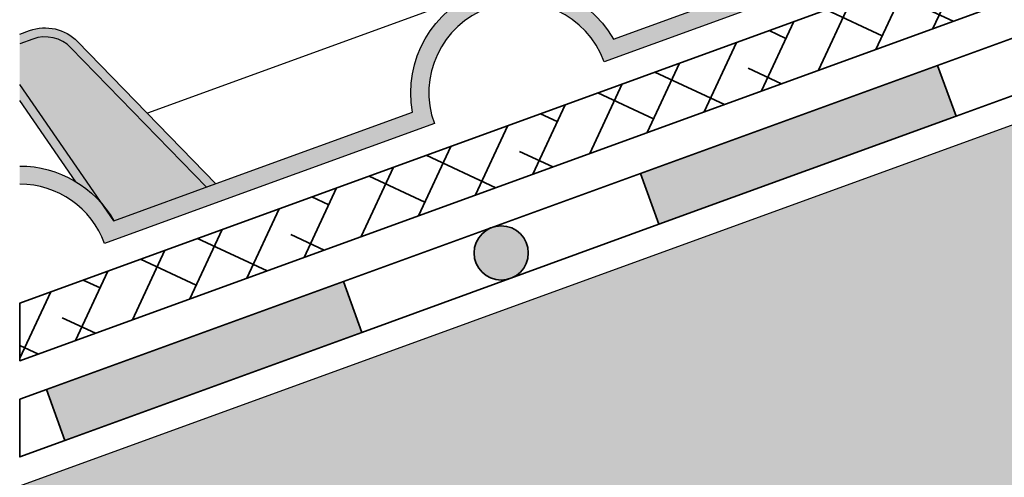
# Model space of a CAD drawing. Units: inches. Extents: x 20 to 119, y 20 to 162.
# Drawn here: x 34 to 45, y 64 to 70 of the extents above; entities that cross this region are included whole.
import ezdxf

# ---------------------------------------------------------------- set-up
doc = ezdxf.new("R2010")
doc.units = ezdxf.units.IN
doc.header["$MEASUREMENT"] = 0
doc.layers.add('Z_Abdichtung', color=7, linetype='Continuous', lineweight=35)
doc.layers.add('Z_Schutzmatte', color=7, linetype='Continuous', lineweight=35)
doc.layers.add('Z_FS', color=7, linetype='Continuous')
doc.layers.add('Z_Tragschale', color=253, linetype='Continuous')

# ---------------------------------------------------------------- blocks, each defined once
blk = doc.blocks.new('Z_Abdichtung')
at = {"layer": 'Z_Abdichtung'}
for points in [[(-7.105427357601002e-15, 0.5999999999999943), (0, 0), (3.5, 0), (3.5, 0.5999999999999943)], [(5.260412323219867, 0.5999999999999943), (5.239587676780133, 0.5999999999999943, 0.4040881019449236), (4.949819360259802, 0.2999999999999972, 0.4040881019449236), (5.239587676780133, 0), (5.260412323219867, 0, 0.4040881019449236), (5.550180639740198, 0.2999999999999972, 0.4040881019449236)]]:
    blk.add_hatch(color=256, dxfattribs=at).paths.add_polyline_path(points)
blk.add_lwpolyline([(0, 0), (3.5, 0), (7, 0), (7, 0.5999999999999943), (3.5, 0.5999999999999943), (0, 0.5999999999999943)], close=True, dxfattribs=at)
blk.add_lwpolyline([(3.5, 0.5999999999999943), (3.5, 0)], dxfattribs=at)
blk.add_circle((5.25, 0.2999999999999972), 0.3001806397401959, dxfattribs=at)

msp = doc.modelspace()

# ---------------------------------------------------------------- hatches: boundary and pattern name
at = {"layer": 'Z_FS'}
h = msp.add_hatch(color=256, dxfattribs=at)
h.dxf.hatch_style = 1
edge = h.paths.add_edge_path()
edge.add_line((34.35531841981779, 67.93871989856879), (34.35531841981779, 67.7387198985688))
edge.add_arc((34.35531841981776, 66.73871989856877), 0.9999999999999893, 20.000000000000114, 89.99999999999841, ccw=False)
edge.add_line((35.29501104060367, 67.08074004189444), (38.94571687235674, 68.40948829871454))
edge.add_arc((39.88540949314262, 68.7515084420402), 0.9999999999999929, 19.999999999998522, 200.0000000000001, ccw=False)
edge.add_line((40.82510211392855, 69.09352858536585), (44.47580794568205, 70.42227684218611))
edge.add_arc((45.41550056646793, 70.76429698551178), 1.000000000000001, 109.9999999999994, 200.0000000000001, ccw=False)
edge.add_line((45.07348042314226, 71.70398960629768), (45.00507639447713, 71.89192813045486))
edge.add_arc((45.41550056646793, 70.76429698551175), 1.200000000000001, 109.9999999999988, 190.4059317731381)
edge.add_line((44.23523723457089, 70.5475518186006), (40.9288647677094, 69.34413065726574))
edge.add_arc((39.88540949314262, 68.75150844204023), 1.200000000000002, 29.59406822685797, 190.4059317731409)
edge.add_line((38.70514616124561, 68.53476327512902), (35.39877369438454, 67.3313421137943))
edge.add_arc((34.35531841981778, 66.73871989856877), 1.199999999999995, 29.59406822685975, 89.99999999999933)
h = msp.add_hatch(color=256, dxfattribs=at)
h.dxf.hatch_style = 1
edge = h.paths.add_edge_path()
edge.add_line((34.35531841981783, 69.3991643297586), (34.35531841981783, 69.29274655251098))
edge.add_line((34.35531841981783, 69.29274655251098), (34.49925925068524, 69.34513673044225))
edge.add_arc((34.63606730801551, 68.9692596821279), 0.3999999999999957, 44.22774531799013, 110.000000000001, ccw=False)
edge.add_line((34.92269647737263, 69.2482645553356), (36.42503595115039, 67.70487102780794))
edge.add_line((36.42503595115039, 67.70487102780794), (36.52808129172581, 67.7423764645572))
edge.add_line((36.52808129172581, 67.7423764645572), (34.99435376971195, 69.31801577363748))
edge.add_arc((34.63606730801548, 68.9692596821279), 0.5000000000000103, 44.2277453179835, 109.999999999998)
edge.add_line((34.46505723635266, 69.43910599252087), (34.35531841981783, 69.3991643297586))
h = msp.add_hatch(color=9, dxfattribs=at)
h.dxf.hatch_style = 1
edge = h.paths.add_edge_path()
edge.add_line((34.35531841981783, 69.292746552511), (34.35531841981782, 68.84032377581642))
edge.add_line((34.35531841981782, 68.84032377581642), (35.27815138391941, 67.5057787752969))
edge.add_arc((34.35531841981771, 66.7387198985688), 1.200000000000052, 29.594068226856905, 39.73336333614259, ccw=False)
edge.add_line((35.39877369438454, 67.3313421137943), (36.42503595115039, 67.70487102780794))
edge.add_line((36.42503595115039, 67.70487102780794), (34.92269647737137, 69.2482645553369))
edge.add_arc((34.63606730801553, 68.9692596821279), 0.4000000000000045, 44.22774531825068, 110.0000000000029)
edge.add_line((34.49925925068524, 69.34513673044225), (34.35531841981783, 69.292746552511))
h = msp.add_hatch(color=256, dxfattribs=at)
h.dxf.hatch_style = 1
edge = h.paths.add_edge_path()
edge.add_line((34.35531841981785, 68.84032377581642), (34.35531841981782, 68.66450230886142))
edge.add_line((34.35531841981782, 68.66450230886142), (34.97740101063476, 67.76488423735785))
edge.add_arc((34.35531841981782, 66.73871989856877), 1.199999999999985, 39.73336333614708, 58.774867611135676, ccw=False)
edge.add_line((35.27815138391941, 67.5057787752969), (34.35531841981785, 68.84032377581642))
at = {"layer": 'Z_Schutzmatte'}
h = msp.add_hatch(dxfattribs=at)
h.set_pattern_fill('ANSI38', color=256, scale=0.15, angle=20, style=0)
h.set_pattern_definition([(65, (-182.3393089528366, -79.97936754133408), (-0.4316290835762044, 0.2012719471540081), []), (155, (-182.3393089528366, -79.97936754133408), (-1.064530114306417, -0.02908518926818821), [1.190625, -0.714375])])
h.paths.add_polyline_path([(69.01172612387677, 78.39486073420812, -0.08748866352590853), (69.35531841981776, 78.45544532634608), (69.3553184198177, 79.05544532634607, 0.08748866352590481), (68.80651403788136, 78.95867630667968), (34.35531841981773, 66.41946656682461), (34.35531841981776, 65.78095990333901)])
at = {"layer": 'Z_Tragschale'}
msp.add_hatch(color=256, dxfattribs=at).paths.add_polyline_path([(34.35531841981776, 64.3975287991178), (69.35531841981782, 77.13648699843489), (69.35531841981782, 68.6230648186276), (34.35531841981776, 55.8841066193105)])

# ---------------------------------------------------------------- linework, layer by layer
at = {"layer": 'Z_Abdichtung'}
msp.add_lwpolyline([(34.35531841981776, 65.35528879434614), (34.64993277467019, 65.46251965009995), (34.85514486066558, 64.89870407762842), (34.35531841981776, 64.7167821308606)], close=True, dxfattribs=at)
at = {"layer": 'Z_FS'}
for points in [[(34.35531841981776, 67.93871989856876, -0.2698484745652533), (35.39877369438454, 67.3313421137943), (36.61265362759769, 67.77315827745693), (38.70514616124561, 68.53476327512902, -0.8451542547285557), (40.9288647677094, 69.34413065726574), (44.23523723457089, 70.5475518186006, -0.3659773818630457), (45.00507639447716, 71.89192813045486), (45.07348042314226, 71.70398960629768, 0.414213562373095), (44.47580794568202, 70.42227684218611), (40.82510211392855, 69.09352858536585, 0.9999999999999999), (38.94571687235674, 68.40948829871454), (36.68105765626279, 67.58521975329975), (35.2950110406037, 67.08074004189442, 0.3152987888789824), (34.35531841981776, 67.73871989856875, 0.3152987888789824)], [(34.35531841981776, 69.39916432975852), (34.46505723635268, 69.43910599252084, -0.2951328942982002), (34.99435376971195, 69.31801577363748), (36.52808129172581, 67.7423764645572), (36.42503595115039, 67.70487102780794)], [(36.42503595115039, 67.70487102780794), (34.92269647737265, 69.24826455533557, 0.2951328942981965), (34.49925925068524, 69.34513673044225), (34.35531841981776, 69.29274655251095)]]:
    msp.add_lwpolyline(points, format="xyb", dxfattribs=at)
for points in [[(38.59886067455594, 71.26294073007685), (38.86706584512388, 69.65008803761432), (35.76879637276255, 68.52241017193921)], [(35.39877369438454, 67.33134211379439), (34.35531841981776, 68.84032377581644)], [(34.97740101063474, 67.7648842373579), (34.35531841981776, 68.66450230886144)]]:
    msp.add_lwpolyline(points, dxfattribs=at)
at = {"layer": 'Z_Schutzmatte'}
msp.add_lwpolyline([(69.69891071575876, 78.39486073420807), (104.3553184198178, 65.78095990333904), (104.3553184198178, 66.41946656682461), (69.90412280175423, 78.95867630667968, 0.1763269807084353), (68.80651403788141, 78.95867630667968), (34.35531841981776, 66.41946656682461), (34.35531841981776, 65.78095990333904), (69.01172612387677, 78.39486073420812), (69.01172612387677, 78.39486073420812, -0.1763269807084409), (69.69891071575881, 78.39486073420812)], format="xyb", close=True, dxfattribs=at)
at = {"layer": 'Z_Tragschale'}
msp.add_lwpolyline([(34.35531841981776, 64.3975287991178), (69.35531841981782, 77.13648699843489), (69.35531841981782, 68.6230648186276), (34.35531841981776, 55.8841066193105)], close=True, dxfattribs=at)

# ---------------------------------------------------------------- block references
at = {"layer": 'Z_Abdichtung', "rotation": 20.00000000000009}
for p in [(41.43299320616694, 67.29284508090811), (34.85514486066558, 64.89870407762842)]:
    msp.add_blockref('Z_Abdichtung', p, dxfattribs=at)

doc.saveas('drawing.dxf')
